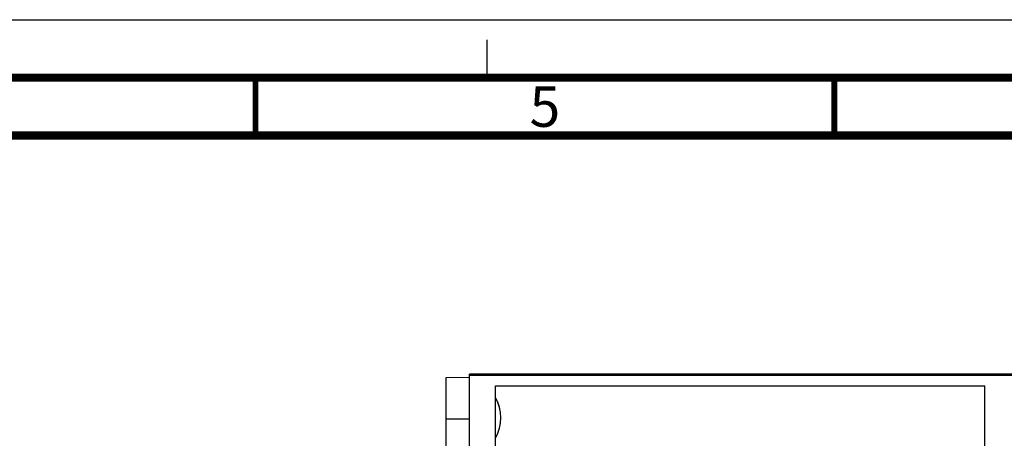
# Model space of a CAD drawing. Units: millimetres. Extents: x 0 to 594, y 0 to 420.
# Drawn here: x 177 to 262, y 384 to 420 of the extents above; entities that cross this region are included whole.
import ezdxf

# ---------------------------------------------------------------- set-up
doc = ezdxf.new("R2010")
doc.units = ezdxf.units.MM
doc.header["$LTSCALE"] = 32.67
doc.linetypes.add('DASHED', pattern=[0.2, 0.1, -0.1])
doc.layers.get('0').update_dxf_attribs({"linetype": 'CONTINUOUS'})
doc.styles.get("Standard").update_dxf_attribs({"font": 'myriadpro-light.otf'})

msp = doc.modelspace()

# ---------------------------------------------------------------- linework, layer by layer
at = {"color": 7, "linetype": 'CONTINUOUS'}
for p, q in [((0, 420), (594, 420)), ((213.473, 389.09), (215.473, 389.125)), ((213.473, 324.16), (213.473, 389.09)), ((215.473, 323.88), (215.473, 389.395)), ((308.73, 389.395), (215.473, 389.395)), ((217.723, 374.086), (217.723, 388.395)), ((217.723, 388.395), (259.998, 388.395)), ((259.998, 378.587), (259.998, 388.395)), ((215.473, 385.5), (213.473, 385.5))]:
    msp.add_line(p, q, dxfattribs=at)
at = {"color": 7, "linetype": 'DASHED'}
msp.add_line((217, 415), (217, 420), dxfattribs=at)
at = {"color": 9, "linetype": 'CONTINUOUS'}
msp.add_line((307.165, 389.27), (215.473, 389.27), dxfattribs=at)
at = {"color": 7, "linetype": 'CONTINUOUS'}
for points, const_width in [([(589, 415), (15, 415)], 0.7), ([(197, 410), (197, 415)], 0.5), ([(247, 410), (247, 415)], 0.5), ([(20, 410), (584, 410)], 0.7)]:
    msp.add_lwpolyline(points, dxfattribs=dict(at, const_width=const_width))
for radius, start, end in [(3.522, 330.0005, 29.9995), (3.509, 330.37288, 29.62712)]:
    msp.add_arc((214.673, 385.625), radius, start, end, dxfattribs=at)

# ---------------------------------------------------------------- texts
at = {"color": 5, "linetype": 'CONTINUOUS', "insert": (222, 414.25), "char_height": 3.5, "width": 2.53162, "attachment_point": 2, "line_spacing_factor": 0.9}
msp.add_mtext('5', dxfattribs=at)

doc.saveas('drawing.dxf')
